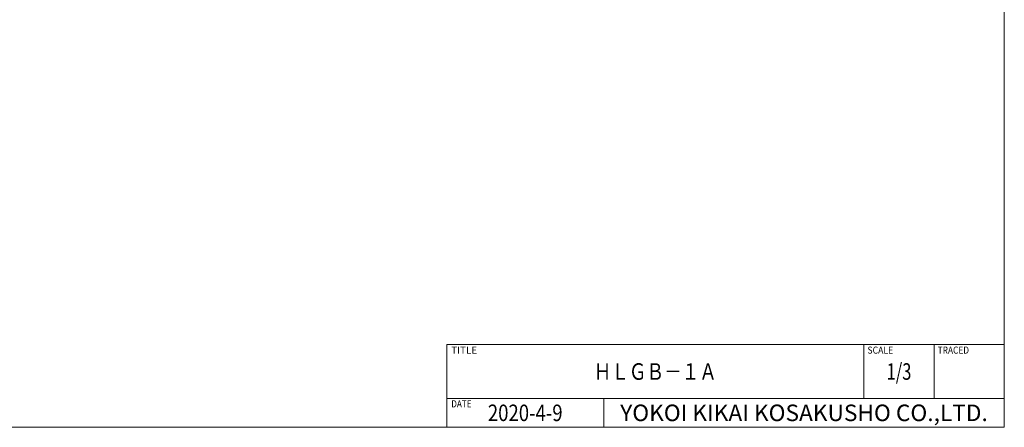
# Model space of a CAD drawing. Units: millimetres. Extents: x -570 to 570, y -394 to 413.
# Drawn here: x -145 to 570, y -394 to -99 of the extents above; entities that cross this region are included whole.
import ezdxf
from ezdxf.enums import TextEntityAlignment as Align

# ---------------------------------------------------------------- set-up
doc = ezdxf.new("R2010")
doc.units = ezdxf.units.MM
doc.header["$LTSCALE"] = 0.75
doc.layers.add('ZUWAKU', color=7, linetype='Continuous')
doc.styles.add('dcStyle0', font='txt.shx', dxfattribs={"bigfont": 'bigfont'})

msp = doc.modelspace()

# ---------------------------------------------------------------- linework, layer by layer
at = {"layer": 'ZUWAKU', "color": 7, "linetype": 'Continuous', "lineweight": 13}
for q in [(570, 385.5), (-570, -394.5)]:
    msp.add_line((570, -394.5), q, dxfattribs=at)
at = {"layer": 'ZUWAKU', "color": 150, "linetype": 'Continuous', "lineweight": 13}
for p, q in [((165, -334.5), (570, -334.5)), ((165, -334.5), (165, -394.5)), ((468, -334.5), (468, -373.5)), ((519, -334.5), (519, -373.5)), ((165, -373.5), (570, -373.5)), ((278.99, -394.5), (278.99, -373.5))]:
    msp.add_line(p, q, dxfattribs=at)

# ---------------------------------------------------------------- texts
at = {"layer": 'ZUWAKU', "color": 150, "style": 'dcStyle0'}
for s, height, width, p, p2 in [('TITLE', 5.1, 1.043323, (168.27, -341.01), (187.02, -341.01)), ('SCALE', 5.1, 0.830171, (470.55, -341.01), (489.3, -341.01)), ('TRACED', 5.1, 0.830817, (521.58, -341.01), (544.38, -341.01)), ('ＨＬＧＢ－１Ａ', 12, 1.271951, (271.8, -360), (361.2, -360)), ('1/3', 12, 0.533898, (484.5, -360), (502.5, -360)), ('DATE', 5.1, 0.840686, (168.27, -380.01), (182.97, -380.01)), ('2020-4-9', 12, 0.565625, (194.84, -390), (249.14, -390))]:
    msp.add_text(s, height=height, dxfattribs=dict(at, width=width)).set_placement(p, p2, align=Align.FIT)
at = {"layer": 'ZUWAKU', "color": 6, "style": 'dcStyle0', "width": 0.863678}
msp.add_text('YOKOI KIKAI KOSAKUSHO CO.,LTD.', height=12, dxfattribs=at).set_placement((290.99, -390), (557.99, -390), align=Align.FIT)

doc.saveas('drawing.dxf')
